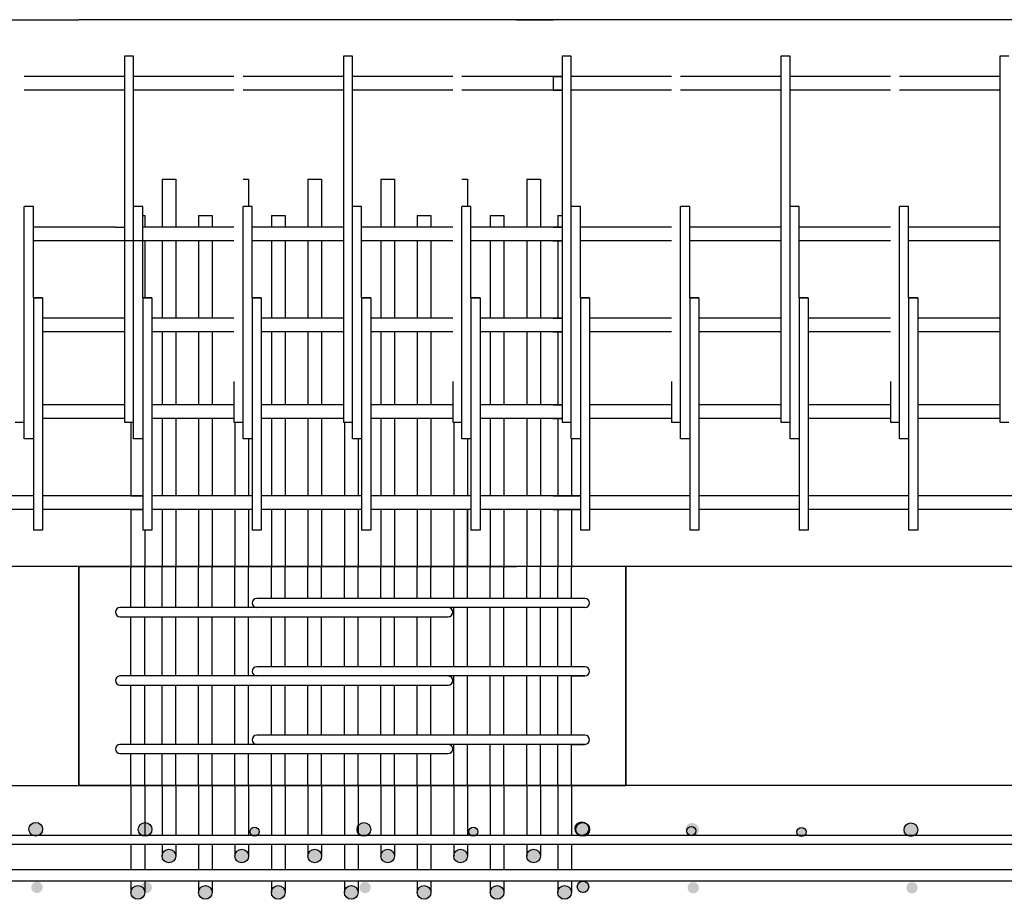
# Model space of a CAD drawing. Units: inches. Extents: x -2 to 5422, y -3389 to 993.
# Drawn here: x 1809 to 1863, y -2641 to -2592 of the extents above; entities that cross this region are included whole.
import ezdxf

# ---------------------------------------------------------------- set-up
doc = ezdxf.new("R2010")
doc.units = ezdxf.units.IN
doc.header["$MEASUREMENT"] = 0

msp = doc.modelspace()

# ---------------------------------------------------------------- hatches: boundary and pattern name
h = msp.add_hatch(color=256)
edge = h.paths.add_edge_path()
edge.add_arc((1803.83418, -2636.8139), 0.25, 0, 360)
edge = h.paths.add_edge_path()
edge.add_arc((1797.83418, -2636.6889), 0.375, 0, 360)
edge = h.paths.add_edge_path()
edge.add_arc((1809.83418, -2636.6889), 0.375, 0, 360)
edge = h.paths.add_edge_path()
edge.add_arc((1797.89668, -2639.8764), 0.3125, 0, 360)
edge = h.paths.add_edge_path()
edge.add_arc((1809.89668, -2639.8764), 0.3125, 0, 360)
h = msp.add_hatch(color=256)
edge = h.paths.add_edge_path()
edge.add_arc((1821.83172, -2636.82519), 0.25, 0, 360)
edge = h.paths.add_edge_path()
edge.add_arc((1815.83172, -2636.70019), 0.375, 0, 360)
edge = h.paths.add_edge_path()
edge.add_arc((1827.83172, -2636.70019), 0.375, 0, 360)
edge = h.paths.add_edge_path()
edge.add_arc((1815.89422, -2639.88769), 0.3125, 0, 360)
edge = h.paths.add_edge_path()
edge.add_arc((1827.89422, -2639.88769), 0.3125, 0, 360)
h = msp.add_hatch(color=256)
edge = h.paths.add_edge_path()
edge.add_arc((1833.83172, -2636.82519), 0.25, 0, 360)
edge = h.paths.add_edge_path()
edge.add_arc((1827.83172, -2636.70019), 0.375, 0, 360)
edge = h.paths.add_edge_path()
edge.add_arc((1839.83172, -2636.70019), 0.375, 0, 360)
edge = h.paths.add_edge_path()
edge.add_arc((1827.89422, -2639.88769), 0.3125, 0, 360)
edge = h.paths.add_edge_path()
edge.add_arc((1839.89422, -2639.88769), 0.3125, 0, 360)
h = msp.add_hatch(color=256)
edge = h.paths.add_edge_path()
edge.add_arc((1839.78418, -2636.65527), 0.375, 0, 360)
edge = h.paths.add_edge_path()
edge.add_arc((1839.84668, -2639.84277), 0.3125, 0, 360)
h = msp.add_hatch(color=256)
edge = h.paths.add_edge_path()
edge.add_arc((1851.82927, -2636.83648), 0.25, 0, 360)
edge = h.paths.add_edge_path()
edge.add_arc((1845.82927, -2636.71148), 0.375, 0, 360)
edge = h.paths.add_edge_path()
edge.add_arc((1857.82927, -2636.71148), 0.375, 0, 360)
edge = h.paths.add_edge_path()
edge.add_arc((1845.89177, -2639.89898), 0.3125, 0, 360)
edge = h.paths.add_edge_path()
edge.add_arc((1857.89177, -2639.89898), 0.3125, 0, 360)
h = msp.add_hatch(color=256)
edge = h.paths.add_edge_path()
edge.add_arc((1863.82927, -2636.83648), 0.25, 0, 360)
edge = h.paths.add_edge_path()
edge.add_arc((1857.82927, -2636.71148), 0.375, 0, 360)
edge = h.paths.add_edge_path()
edge.add_arc((1869.82927, -2636.71148), 0.375, 0, 360)
edge = h.paths.add_edge_path()
edge.add_arc((1857.89177, -2639.89898), 0.3125, 0, 360)
edge = h.paths.add_edge_path()
edge.add_arc((1869.89177, -2639.89898), 0.3125, 0, 360)
h = msp.add_hatch(color=256)
edge = h.paths.add_edge_path()
edge.add_arc((1838.83508, -2640.15527), 0.375, 0, 360)
edge = h.paths.add_edge_path()
edge.add_arc((1837.13294, -2638.15527), 0.375, 0, 360)
edge = h.paths.add_edge_path()
edge.add_arc((1835.13294, -2640.15527), 0.375, 0, 360)
edge = h.paths.add_edge_path()
edge.add_arc((1833.13294, -2638.15527), 0.375, 0, 360)
edge = h.paths.add_edge_path()
edge.add_arc((1831.13294, -2640.15527), 0.375, 0, 360)
edge = h.paths.add_edge_path()
edge.add_arc((1829.13294, -2638.15527), 0.375, 0, 360)
edge = h.paths.add_edge_path()
edge.add_arc((1827.13294, -2640.15527), 0.375, 0, 360)
edge = h.paths.add_edge_path()
edge.add_arc((1825.13294, -2638.15527), 0.375, 0, 360)
edge = h.paths.add_edge_path()
edge.add_arc((1823.13294, -2640.15527), 0.375, 0, 360)
edge = h.paths.add_edge_path()
edge.add_arc((1821.13294, -2638.15527), 0.375, 0, 360)
edge = h.paths.add_edge_path()
edge.add_arc((1819.13294, -2640.15527), 0.375, 0, 360)
edge = h.paths.add_edge_path()
edge.add_arc((1817.13294, -2638.15527), 0.375, 0, 360)
edge = h.paths.add_edge_path()
edge.add_arc((1815.4308, -2640.15527), 0.375, 0, 360)
h = msp.add_hatch(color=256)
edge = h.paths.add_edge_path()
edge.add_arc((1838.83508, -2640.15527), 0.375, 0, 360)

# ---------------------------------------------------------------- linework, layer by layer
for p, q in [((1634.20153, -2592.28027), (1812.20152, -2592.28027)), ((1836.20153, -2592.28027), (1812.20152, -2592.28027)), ((3036.20152, -2592.28027), (1836.20153, -2592.28027)), ((1836.20153, -2592.28027), (1838.20153, -2592.28027)), ((1815.20152, -2594.28027), (1814.70152, -2594.28027)), ((1814.70152, -2594.28027), (1814.70152, -2612.12158)), ((1815.20152, -2602.53027), (1815.20152, -2594.28027)), ((1827.20152, -2594.28027), (1826.70152, -2594.28027)), ((1826.70152, -2594.28027), (1826.70152, -2612.12158)), ((1827.20152, -2602.53027), (1827.20152, -2594.28027)), ((1838.70152, -2594.28027), (1838.70152, -2612.12158)), ((1839.20152, -2594.28027), (1838.70152, -2594.28027)), ((1839.20152, -2594.28027), (1838.70152, -2594.28027)), ((1838.70152, -2594.28027), (1838.70152, -2612.12158)), ((1839.20152, -2602.53027), (1839.20152, -2594.28027)), ((1839.20152, -2602.53027), (1839.20152, -2594.28027)), ((1850.70152, -2594.28027), (1850.70152, -2612.12158)), ((1851.20152, -2594.28027), (1850.70152, -2594.28027)), ((1851.20152, -2602.53027), (1851.20152, -2594.28027)), ((1863.20152, -2594.28027), (1862.70152, -2594.28027)), ((1862.70152, -2594.28027), (1862.70152, -2612.12158)), ((1814.20153, -2595.40527), (1809.20152, -2595.40527)), ((1814.70152, -2595.40527), (1814.20153, -2595.40527)), ((1820.70152, -2595.40527), (1815.20152, -2595.40527)), ((1826.70152, -2595.40527), (1821.20152, -2595.40527)), ((1832.70152, -2595.40527), (1827.20152, -2595.40527)), ((1838.70152, -2595.40527), (1833.20152, -2595.40527)), ((1838.20153, -2595.40527), (1838.20153, -2596.15527)), ((1838.20153, -2595.40527), (1838.70152, -2595.40527)), ((1844.70152, -2595.40527), (1839.20152, -2595.40527)), ((1850.70152, -2595.40527), (1845.20152, -2595.40527)), ((1856.70152, -2595.40527), (1851.20152, -2595.40527)), ((1862.70152, -2595.40527), (1857.20152, -2595.40527)), ((1814.20153, -2596.15527), (1809.20152, -2596.15527)), ((1814.70152, -2596.15527), (1814.20153, -2596.15527)), ((1820.70152, -2596.15527), (1815.20152, -2596.15527)), ((1826.70152, -2596.15527), (1821.20152, -2596.15527)), ((1832.70152, -2596.15527), (1827.20152, -2596.15527)), ((1838.70152, -2596.15527), (1833.20152, -2596.15527)), ((1838.20153, -2596.15527), (1838.70152, -2596.15527)), ((1844.70152, -2596.15527), (1839.20152, -2596.15527)), ((1850.70152, -2596.15527), (1845.20152, -2596.15527)), ((1856.70152, -2596.15527), (1851.20152, -2596.15527)), ((1862.70152, -2596.15527), (1857.20152, -2596.15527)), ((1816.75794, -2601.03027), (1817.50794, -2601.03027)), ((1816.75794, -2601.03027), (1816.75794, -2603.65527)), ((1817.50794, -2601.03027), (1817.50794, -2603.03027)), ((1817.50794, -2601.03027), (1817.50794, -2603.65527)), ((1821.20152, -2601.03027), (1821.50794, -2601.03027)), ((1821.50794, -2601.03027), (1821.50794, -2602.53027)), ((1821.50794, -2601.03027), (1821.50794, -2602.53027)), ((1824.75794, -2601.03027), (1824.75794, -2603.65527)), ((1824.75794, -2601.03027), (1825.50794, -2601.03027)), ((1825.50794, -2601.03027), (1825.50794, -2603.65527)), ((1825.50794, -2601.03027), (1825.50794, -2603.03027)), ((1828.75794, -2601.03027), (1829.50794, -2601.03027)), ((1828.75794, -2601.03027), (1828.75794, -2603.65527)), ((1829.50794, -2601.03027), (1829.50794, -2603.03027)), ((1829.50794, -2601.03027), (1829.50794, -2603.65527)), ((1833.20152, -2601.03027), (1833.50794, -2601.03027)), ((1833.50794, -2601.03027), (1833.50794, -2602.53027)), ((1833.50794, -2601.03027), (1833.50794, -2602.53027)), ((1836.75794, -2601.03027), (1836.75794, -2603.65527)), ((1836.75794, -2601.03027), (1837.50794, -2601.03027)), ((1837.50794, -2601.03027), (1837.50794, -2603.65527)), ((1837.50794, -2601.03027), (1837.50794, -2603.03027)), ((1809.45152, -2602.53027), (1809.20152, -2602.53027)), ((1809.20152, -2615.28027), (1809.20152, -2602.53027)), ((1809.70152, -2602.53027), (1809.45152, -2602.53027)), ((1809.70152, -2607.53027), (1809.70152, -2602.53027)), ((1815.20152, -2615.28027), (1815.20152, -2602.53027)), ((1815.45152, -2602.53027), (1815.20152, -2602.53027)), ((1815.70152, -2602.53027), (1815.45152, -2602.53027)), ((1815.70152, -2607.53027), (1815.70152, -2602.53027)), ((1821.45152, -2602.53027), (1821.20152, -2602.53027)), ((1821.20152, -2615.28027), (1821.20152, -2602.53027)), ((1821.70152, -2602.53027), (1821.45152, -2602.53027)), ((1821.70152, -2607.53027), (1821.70152, -2602.53027)), ((1827.45152, -2602.53027), (1827.20152, -2602.53027)), ((1827.20152, -2615.28027), (1827.20152, -2602.53027)), ((1827.70152, -2602.53027), (1827.45152, -2602.53027)), ((1827.70152, -2607.53027), (1827.70152, -2602.53027)), ((1833.20152, -2615.28027), (1833.20152, -2602.53027)), ((1833.45152, -2602.53027), (1833.20152, -2602.53027)), ((1833.70152, -2602.53027), (1833.45152, -2602.53027)), ((1833.70152, -2607.53027), (1833.70152, -2602.53027)), ((1839.20152, -2615.28027), (1839.20152, -2602.53027)), ((1839.45152, -2602.53027), (1839.20152, -2602.53027)), ((1839.45152, -2602.53027), (1839.20152, -2602.53027)), ((1839.20152, -2615.28027), (1839.20152, -2602.53027)), ((1839.70152, -2602.53027), (1839.45152, -2602.53027)), ((1839.70152, -2602.53027), (1839.45152, -2602.53027)), ((1839.70152, -2607.53027), (1839.70152, -2602.53027)), ((1839.70152, -2607.53027), (1839.70152, -2602.53027)), ((1845.45152, -2602.53027), (1845.20152, -2602.53027)), ((1845.20152, -2615.28027), (1845.20152, -2602.53027)), ((1845.70152, -2602.53027), (1845.45152, -2602.53027)), ((1845.70152, -2607.53027), (1845.70152, -2602.53027)), ((1851.20152, -2615.28027), (1851.20152, -2602.53027)), ((1851.45152, -2602.53027), (1851.20152, -2602.53027)), ((1851.70152, -2602.53027), (1851.45152, -2602.53027)), ((1851.70152, -2607.53027), (1851.70152, -2602.53027)), ((1857.20152, -2615.28027), (1857.20152, -2602.53027)), ((1857.45152, -2602.53027), (1857.20152, -2602.53027)), ((1857.70152, -2602.53027), (1857.45152, -2602.53027)), ((1857.70152, -2607.53027), (1857.70152, -2602.53027)), ((1815.70152, -2603.03027), (1815.8058, -2603.03027)), ((1815.8058, -2603.03027), (1815.8058, -2603.65527)), ((1818.75794, -2603.03027), (1819.50794, -2603.03027)), ((1818.75794, -2603.03027), (1818.75794, -2603.65527)), ((1819.50794, -2603.03027), (1819.50794, -2603.65527)), ((1822.75794, -2603.03027), (1823.50794, -2603.03027)), ((1822.75794, -2603.03027), (1822.75794, -2603.65527)), ((1822.75794, -2603.03027), (1822.75794, -2603.65527)), ((1823.50794, -2603.03027), (1823.50794, -2603.65527)), ((1830.75794, -2603.03027), (1830.75794, -2603.65527)), ((1830.75794, -2603.03027), (1831.50794, -2603.03027)), ((1831.50794, -2603.03027), (1831.50794, -2603.65527)), ((1834.75794, -2603.03027), (1834.75794, -2603.65527)), ((1834.75794, -2603.03027), (1835.50794, -2603.03027)), ((1835.50794, -2603.03027), (1835.50794, -2603.65527)), ((1838.46008, -2603.03027), (1838.70152, -2603.03027)), ((1838.46008, -2603.03027), (1838.46008, -2603.65527)), ((1838.46008, -2603.03027), (1838.70152, -2603.03027)), ((1838.46008, -2603.03027), (1838.46008, -2603.65527)), ((1814.20153, -2603.65527), (1809.70152, -2603.65527)), ((1814.20153, -2603.65527), (1814.70152, -2603.65527)), ((1820.70152, -2603.65527), (1815.70152, -2603.65527)), ((1826.70152, -2603.65527), (1821.70152, -2603.65527)), ((1832.70152, -2603.65527), (1827.70152, -2603.65527)), ((1838.70152, -2603.65527), (1833.70152, -2603.65527)), ((1838.20153, -2603.65527), (1838.70152, -2603.65527)), ((1844.70152, -2603.65527), (1839.70152, -2603.65527)), ((1850.70152, -2603.65527), (1845.70152, -2603.65527)), ((1856.70152, -2603.65527), (1851.70152, -2603.65527)), ((1862.70152, -2603.65527), (1857.70152, -2603.65527)), ((1814.20153, -2604.40527), (1809.70152, -2604.40527)), ((1815.8058, -2604.40527), (1814.20153, -2604.40527)), ((1820.70152, -2604.40527), (1815.70152, -2604.40527)), ((1815.8058, -2604.40527), (1815.8058, -2607.53027)), ((1816.75794, -2604.40527), (1816.75794, -2608.65527)), ((1817.50794, -2604.40527), (1817.50794, -2608.65527)), ((1818.75794, -2604.40527), (1818.75794, -2608.65527)), ((1819.50794, -2604.40527), (1819.50794, -2608.65527)), ((1826.70152, -2604.40527), (1821.70152, -2604.40527)), ((1822.75794, -2604.40527), (1822.75794, -2608.65527)), ((1822.75794, -2604.40527), (1822.75794, -2608.65527)), ((1823.50794, -2604.40527), (1823.50794, -2608.65527)), ((1824.75794, -2604.40527), (1824.75794, -2608.65527)), ((1825.50794, -2604.40527), (1825.50794, -2608.65527)), ((1832.70152, -2604.40527), (1827.70152, -2604.40527)), ((1828.75794, -2604.40527), (1828.75794, -2608.65527)), ((1829.50794, -2604.40527), (1829.50794, -2608.65527)), ((1830.75794, -2604.40527), (1830.75794, -2608.65527)), ((1831.50794, -2604.40527), (1831.50794, -2608.65527)), ((1838.70152, -2604.40527), (1833.70152, -2604.40527)), ((1834.75794, -2604.40527), (1834.75794, -2608.65527)), ((1835.50794, -2604.40527), (1835.50794, -2608.65527)), ((1836.75794, -2604.40527), (1836.75794, -2608.65527)), ((1837.50794, -2604.40527), (1837.50794, -2608.65527)), ((1838.20153, -2604.40527), (1838.70152, -2604.40527)), ((1838.46008, -2604.40527), (1838.46008, -2608.65527)), ((1838.46008, -2604.40527), (1838.46008, -2608.65527)), ((1844.70152, -2604.40527), (1839.70152, -2604.40527)), ((1850.70152, -2604.40527), (1845.70152, -2604.40527)), ((1856.70152, -2604.40527), (1851.70152, -2604.40527)), ((1862.70152, -2604.40527), (1857.70152, -2604.40527)), ((1809.70152, -2607.53027), (1810.20152, -2607.53027)), ((1810.20152, -2607.53027), (1809.70152, -2607.53027)), ((1809.70152, -2607.53027), (1809.70152, -2620.28027)), ((1810.20152, -2607.53027), (1810.20152, -2618.40527)), ((1815.70152, -2607.53027), (1815.70152, -2620.28027)), ((1816.20152, -2607.53027), (1815.70152, -2607.53027)), ((1815.70152, -2607.53027), (1816.20152, -2607.53027)), ((1816.20152, -2607.53027), (1816.20152, -2618.40527)), ((1821.70152, -2607.53027), (1822.20152, -2607.53027)), ((1822.20152, -2607.53027), (1821.70152, -2607.53027)), ((1821.70152, -2607.53027), (1821.70152, -2620.28027)), ((1822.20152, -2607.53027), (1822.20152, -2618.40527)), ((1827.70152, -2607.53027), (1828.20152, -2607.53027)), ((1828.20152, -2607.53027), (1827.70152, -2607.53027)), ((1827.70152, -2607.53027), (1827.70152, -2620.28027)), ((1828.20152, -2607.53027), (1828.20152, -2618.40527)), ((1833.70152, -2607.53027), (1833.70152, -2620.28027)), ((1834.20152, -2607.53027), (1833.70152, -2607.53027)), ((1833.70152, -2607.53027), (1834.20152, -2607.53027)), ((1834.20152, -2607.53027), (1834.20152, -2618.40527)), ((1839.70152, -2607.53027), (1839.70152, -2620.28027)), ((1840.20152, -2607.53027), (1839.70152, -2607.53027)), ((1839.70152, -2607.53027), (1840.20152, -2607.53027)), ((1839.70152, -2607.53027), (1840.20152, -2607.53027)), ((1840.20152, -2607.53027), (1839.70152, -2607.53027)), ((1839.70152, -2607.53027), (1839.70152, -2620.28027)), ((1840.20152, -2607.53027), (1840.20152, -2618.40527)), ((1840.20152, -2607.53027), (1840.20152, -2618.40527)), ((1845.70152, -2607.53027), (1846.20152, -2607.53027)), ((1846.20152, -2607.53027), (1845.70152, -2607.53027)), ((1845.70152, -2607.53027), (1845.70152, -2620.28027)), ((1846.20152, -2607.53027), (1846.20152, -2618.40527)), ((1851.70152, -2607.53027), (1851.70152, -2620.28027)), ((1852.20152, -2607.53027), (1851.70152, -2607.53027)), ((1851.70152, -2607.53027), (1852.20152, -2607.53027)), ((1852.20152, -2607.53027), (1852.20152, -2618.40527)), ((1857.70152, -2607.53027), (1857.70152, -2620.28027)), ((1858.20152, -2607.53027), (1857.70152, -2607.53027)), ((1857.70152, -2607.53027), (1858.20152, -2607.53027)), ((1858.20152, -2607.53027), (1858.20152, -2618.40527)), ((1810.20152, -2608.65527), (1810.20152, -2609.40527)), ((1814.20153, -2608.65527), (1810.20152, -2608.65527)), ((1814.70152, -2608.65527), (1814.20153, -2608.65527)), ((1820.70152, -2608.65527), (1816.20152, -2608.65527)), ((1816.20152, -2608.65527), (1816.20152, -2609.40527)), ((1826.70152, -2608.65527), (1822.20152, -2608.65527)), ((1822.20152, -2608.65527), (1822.20152, -2609.40527)), ((1828.20152, -2608.65527), (1828.20152, -2609.40527)), ((1832.70152, -2608.65527), (1828.20152, -2608.65527)), ((1834.20152, -2608.65527), (1834.20152, -2609.40527)), ((1838.70152, -2608.65527), (1834.20152, -2608.65527)), ((1838.20153, -2608.65527), (1838.70152, -2608.65527)), ((1840.20152, -2608.65527), (1840.20152, -2609.40527)), ((1844.70152, -2608.65527), (1840.20152, -2608.65527)), ((1840.20152, -2608.65527), (1840.20152, -2609.40527)), ((1846.20152, -2608.65527), (1846.20152, -2609.40527)), ((1850.70152, -2608.65527), (1846.20152, -2608.65527)), ((1856.70152, -2608.65527), (1852.20152, -2608.65527)), ((1852.20152, -2608.65527), (1852.20152, -2609.40527)), ((1862.70152, -2608.65527), (1858.20152, -2608.65527)), ((1858.20152, -2608.65527), (1858.20152, -2609.40527)), ((1814.20153, -2609.40527), (1810.20152, -2609.40527)), ((1814.70152, -2609.40527), (1814.20153, -2609.40527)), ((1820.70152, -2609.40527), (1816.20152, -2609.40527)), ((1816.75794, -2609.40527), (1816.75794, -2613.40527)), ((1817.50794, -2609.40527), (1817.50794, -2613.40527)), ((1818.75794, -2609.40527), (1818.75794, -2613.40527)), ((1819.50794, -2609.40527), (1819.50794, -2613.40527)), ((1826.70152, -2609.40527), (1822.20152, -2609.40527)), ((1822.75794, -2609.40527), (1822.75794, -2613.40527)), ((1822.75794, -2609.40527), (1822.75794, -2613.40527)), ((1823.50794, -2609.40527), (1823.50794, -2613.40527)), ((1824.75794, -2609.40527), (1824.75794, -2613.40527)), ((1825.50794, -2609.40527), (1825.50794, -2613.40527)), ((1832.70152, -2609.40527), (1828.20152, -2609.40527)), ((1828.75794, -2609.40527), (1828.75794, -2613.40527)), ((1829.50794, -2609.40527), (1829.50794, -2613.40527)), ((1830.75794, -2609.40527), (1830.75794, -2613.40527)), ((1831.50794, -2609.40527), (1831.50794, -2613.40527)), ((1838.70152, -2609.40527), (1834.20152, -2609.40527)), ((1834.75794, -2609.40527), (1834.75794, -2613.40527)), ((1835.50794, -2609.40527), (1835.50794, -2613.40527)), ((1836.75794, -2609.40527), (1836.75794, -2613.40527)), ((1837.50794, -2609.40527), (1837.50794, -2613.40527)), ((1838.20153, -2609.40527), (1838.70152, -2609.40527)), ((1838.46008, -2609.40527), (1838.46008, -2613.40527)), ((1838.46008, -2609.40527), (1838.46008, -2613.40527)), ((1844.70152, -2609.40527), (1840.20152, -2609.40527)), ((1850.70152, -2609.40527), (1846.20152, -2609.40527)), ((1856.70152, -2609.40527), (1852.20152, -2609.40527)), ((1862.70152, -2609.40527), (1858.20152, -2609.40527)), ((1814.70152, -2612.12158), (1814.70152, -2614.34985)), ((1820.70152, -2612.12158), (1820.70152, -2614.34985)), ((1826.70152, -2612.12158), (1826.70152, -2614.34985)), ((1832.70152, -2612.12158), (1832.70152, -2614.34985)), ((1838.70152, -2612.12158), (1838.70152, -2614.34985)), ((1838.70152, -2612.12158), (1838.70152, -2614.34985)), ((1844.70152, -2612.12158), (1844.70152, -2614.34985)), ((1850.70152, -2612.12158), (1850.70152, -2614.34985)), ((1856.70152, -2612.12158), (1856.70152, -2614.34985)), ((1862.70152, -2612.12158), (1862.70152, -2614.34985)), ((1810.20152, -2613.40527), (1810.20152, -2614.15527)), ((1814.20153, -2613.40527), (1810.20152, -2613.40527)), ((1814.70152, -2613.40527), (1814.20153, -2613.40527)), ((1816.20152, -2613.40527), (1816.20152, -2614.15527)), ((1820.70152, -2613.40527), (1816.20152, -2613.40527)), ((1826.70152, -2613.40527), (1822.20152, -2613.40527)), ((1822.20152, -2613.40527), (1822.20152, -2614.15527)), ((1832.70152, -2613.40527), (1828.20152, -2613.40527)), ((1828.20152, -2613.40527), (1828.20152, -2614.15527)), ((1834.20152, -2613.40527), (1834.20152, -2614.15527)), ((1838.70152, -2613.40527), (1834.20152, -2613.40527)), ((1838.20153, -2613.40527), (1838.70152, -2613.40527)), ((1840.20152, -2613.40527), (1840.20152, -2614.15527)), ((1844.70152, -2613.40527), (1840.20152, -2613.40527)), ((1840.20152, -2613.40527), (1840.20152, -2614.15527)), ((1850.70152, -2613.40527), (1846.20152, -2613.40527)), ((1846.20152, -2613.40527), (1846.20152, -2614.15527)), ((1856.70152, -2613.40527), (1852.20152, -2613.40527)), ((1852.20152, -2613.40527), (1852.20152, -2614.15527)), ((1858.20152, -2613.40527), (1858.20152, -2614.15527)), ((1862.70152, -2613.40527), (1858.20152, -2613.40527)), ((1808.70152, -2614.34986), (1809.20152, -2614.34986)), ((1814.20153, -2614.15527), (1810.20152, -2614.15527)), ((1814.70152, -2614.15527), (1814.20153, -2614.15527)), ((1814.70152, -2614.34985), (1815.20152, -2614.34985)), ((1815.0558, -2614.34985), (1815.0558, -2618.40527)), ((1820.70152, -2614.15527), (1816.20152, -2614.15527)), ((1816.75794, -2614.15527), (1816.75794, -2618.40527)), ((1817.50794, -2614.15527), (1817.50794, -2618.40527)), ((1818.75794, -2614.15527), (1818.75794, -2618.40527)), ((1819.50794, -2614.15527), (1819.50794, -2618.40527)), ((1820.70152, -2614.34985), (1821.20152, -2614.34985)), ((1820.75794, -2614.34985), (1820.75794, -2618.40527)), ((1826.70152, -2614.15527), (1822.20152, -2614.15527)), ((1822.75794, -2614.15527), (1822.75794, -2618.40527)), ((1822.75794, -2614.15527), (1822.75794, -2618.40527)), ((1823.50794, -2614.15527), (1823.50794, -2618.40527)), ((1824.75794, -2614.15527), (1824.75794, -2618.40527)), ((1825.50794, -2614.15527), (1825.50794, -2618.40527)), ((1826.70152, -2614.34985), (1827.20152, -2614.34985)), ((1826.75794, -2614.34985), (1826.75794, -2618.40527)), ((1832.70152, -2614.15527), (1828.20152, -2614.15527)), ((1828.75794, -2614.15527), (1828.75794, -2618.40527)), ((1829.50794, -2614.15527), (1829.50794, -2618.40527)), ((1830.75794, -2614.15527), (1830.75794, -2618.40527)), ((1831.50794, -2614.15527), (1831.50794, -2618.40527)), ((1832.70152, -2614.34985), (1833.20152, -2614.34985)), ((1832.75794, -2614.34985), (1832.75794, -2618.40527)), ((1838.70152, -2614.15527), (1834.20152, -2614.15527)), ((1834.75794, -2614.15527), (1834.75794, -2618.40527)), ((1835.50794, -2614.15527), (1835.50794, -2618.40527)), ((1836.75794, -2614.15527), (1836.75794, -2618.40527)), ((1837.50794, -2614.15527), (1837.50794, -2618.40527)), ((1838.20153, -2614.15527), (1838.70152, -2614.15527)), ((1838.46008, -2614.15527), (1838.46008, -2618.40527)), ((1838.46008, -2614.15527), (1838.46008, -2618.40527)), ((1838.70152, -2614.34985), (1839.20152, -2614.34985)), ((1838.70152, -2614.34985), (1839.20152, -2614.34985)), ((1844.70152, -2614.15527), (1840.20152, -2614.15527)), ((1844.70152, -2614.34985), (1845.20152, -2614.34985)), ((1850.70152, -2614.15527), (1846.20152, -2614.15527)), ((1850.70152, -2614.34985), (1851.20152, -2614.34985)), ((1856.70152, -2614.15527), (1852.20152, -2614.15527)), ((1856.70152, -2614.34985), (1857.20152, -2614.34985)), ((1862.70152, -2614.15527), (1858.20152, -2614.15527)), ((1862.70152, -2614.34985), (1863.20152, -2614.34985)), ((1809.70152, -2615.28027), (1809.20152, -2615.28027)), ((1815.70152, -2615.28027), (1815.20152, -2615.28027)), ((1821.70152, -2615.28027), (1821.20152, -2615.28027)), ((1821.50794, -2615.28027), (1821.50794, -2618.40527)), ((1827.70152, -2615.28027), (1827.20152, -2615.28027)), ((1827.50794, -2615.28027), (1827.50794, -2618.40527)), ((1833.70152, -2615.28027), (1833.20152, -2615.28027)), ((1833.50794, -2615.28027), (1833.50794, -2618.40527)), ((1839.70152, -2615.28027), (1839.20152, -2615.28027)), ((1839.70152, -2615.28027), (1839.20152, -2615.28027)), ((1839.21008, -2615.28027), (1839.21008, -2618.40527)), ((1839.21008, -2615.28027), (1839.21008, -2618.40527)), ((1845.70152, -2615.28027), (1845.20152, -2615.28027)), ((1851.70152, -2615.28027), (1851.20152, -2615.28027)), ((1857.70152, -2615.28027), (1857.20152, -2615.28027)), ((1809.70152, -2618.40527), (1804.20152, -2618.40527)), ((1810.20152, -2618.40527), (1810.20152, -2619.15527)), ((1814.20153, -2618.40527), (1810.20152, -2618.40527)), ((1814.70152, -2618.40527), (1814.20153, -2618.40527)), ((1815.70152, -2618.40527), (1814.70152, -2618.40527)), ((1815.0558, -2618.40527), (1815.70152, -2618.40527)), ((1816.20152, -2618.40527), (1816.20152, -2619.15527)), ((1821.70152, -2618.40527), (1816.20152, -2618.40527)), ((1827.70152, -2618.40527), (1822.20152, -2618.40527)), ((1822.20152, -2618.40527), (1822.20152, -2619.15527)), ((1833.70152, -2618.40527), (1828.20152, -2618.40527)), ((1828.20152, -2618.40527), (1828.20152, -2619.15527)), ((1834.20152, -2618.40527), (1834.20152, -2619.15527)), ((1839.70152, -2618.40527), (1834.20152, -2618.40527)), ((1838.20153, -2618.40527), (1839.70152, -2618.40527)), ((1840.20152, -2618.40527), (1840.20152, -2619.15527)), ((1845.70152, -2618.40527), (1840.20152, -2618.40527)), ((1840.20152, -2618.40527), (1840.20152, -2619.15527)), ((1851.70152, -2618.40527), (1846.20152, -2618.40527)), ((1846.20152, -2618.40527), (1846.20152, -2619.15527)), ((1857.70152, -2618.40527), (1852.20152, -2618.40527)), ((1852.20152, -2618.40527), (1852.20152, -2619.15527)), ((1858.20152, -2618.40527), (1858.20152, -2619.15527)), ((1863.70152, -2618.40527), (1858.20152, -2618.40527)), ((1809.70152, -2619.15527), (1804.20152, -2619.15527)), ((1810.20152, -2619.15527), (1810.20152, -2620.28027)), ((1814.20153, -2619.15527), (1810.20152, -2619.15527)), ((1814.70152, -2619.15527), (1814.20153, -2619.15527)), ((1815.70152, -2619.15527), (1814.70152, -2619.15527)), ((1815.0558, -2619.15527), (1815.0558, -2622.3431)), ((1815.0558, -2619.15527), (1815.70152, -2619.15527)), ((1821.70152, -2619.15527), (1816.20152, -2619.15527)), ((1816.20152, -2619.15527), (1816.20152, -2620.28027)), ((1816.75794, -2619.15527), (1816.75794, -2622.28027)), ((1817.50794, -2619.15527), (1817.50794, -2622.28027)), ((1818.75794, -2619.15527), (1818.75794, -2622.3431)), ((1819.50794, -2619.15527), (1819.50794, -2622.3431)), ((1820.75794, -2619.15527), (1820.75794, -2622.28027)), ((1821.50794, -2619.15527), (1821.50794, -2622.28027)), ((1827.70152, -2619.15527), (1822.20152, -2619.15527)), ((1822.20152, -2619.15527), (1822.20152, -2620.28027)), ((1822.75794, -2619.15527), (1822.75794, -2622.3431)), ((1822.75794, -2619.15527), (1822.75794, -2622.3431)), ((1823.50794, -2619.15527), (1823.50794, -2622.3431)), ((1824.75794, -2619.15527), (1824.75794, -2622.28027)), ((1825.50794, -2619.15527), (1825.50794, -2622.28027)), ((1826.75794, -2619.15527), (1826.75794, -2622.3431)), ((1827.50794, -2619.15527), (1827.50794, -2622.3431)), ((1828.20152, -2619.15527), (1828.20152, -2620.28027)), ((1833.70152, -2619.15527), (1828.20152, -2619.15527)), ((1828.75794, -2619.15527), (1828.75794, -2622.28027)), ((1829.50794, -2619.15527), (1829.50794, -2622.28027)), ((1830.75794, -2619.15527), (1830.75794, -2622.3431)), ((1831.50794, -2619.15527), (1831.50794, -2622.3431)), ((1832.75794, -2619.15527), (1832.75794, -2622.28027)), ((1833.50794, -2624.03027), (1833.50794, -2619.15527)), ((1833.50794, -2619.15527), (1833.50794, -2622.28027)), ((1839.70152, -2619.15527), (1834.20152, -2619.15527)), ((1834.20152, -2619.15527), (1834.20152, -2620.28027)), ((1834.75794, -2619.15527), (1834.75794, -2622.3431)), ((1835.50794, -2619.15527), (1835.50794, -2622.3431)), ((1836.75794, -2619.15527), (1836.75794, -2622.28027)), ((1837.50794, -2619.15527), (1837.50794, -2622.28027)), ((1838.20153, -2619.15527), (1839.70152, -2619.15527)), ((1838.46008, -2619.15527), (1838.46008, -2622.3431)), ((1838.46008, -2619.15527), (1838.46008, -2622.3431)), ((1839.21008, -2619.15527), (1839.21008, -2622.3431)), ((1839.21008, -2619.15527), (1839.21008, -2622.3431)), ((1845.70152, -2619.15527), (1840.20152, -2619.15527)), ((1840.20152, -2619.15527), (1840.20152, -2620.28027)), ((1840.20152, -2619.15527), (1840.20152, -2620.28027)), ((1846.20152, -2619.15527), (1846.20152, -2620.28027)), ((1851.70152, -2619.15527), (1846.20152, -2619.15527)), ((1857.70152, -2619.15527), (1852.20152, -2619.15527)), ((1852.20152, -2619.15527), (1852.20152, -2620.28027)), ((1863.70152, -2619.15527), (1858.20152, -2619.15527)), ((1858.20152, -2619.15527), (1858.20152, -2620.28027)), ((1810.20152, -2620.28027), (1809.70152, -2620.28027)), ((1816.20152, -2620.28027), (1815.70152, -2620.28027)), ((1815.8058, -2620.28027), (1815.8058, -2622.3431)), ((1822.20152, -2620.28027), (1821.70152, -2620.28027)), ((1828.20152, -2620.28027), (1827.70152, -2620.28027)), ((1834.20152, -2620.28027), (1833.70152, -2620.28027)), ((1840.20152, -2620.28027), (1839.70152, -2620.28027)), ((1840.20152, -2620.28027), (1839.70152, -2620.28027)), ((1846.20152, -2620.28027), (1845.70152, -2620.28027)), ((1852.20152, -2620.28027), (1851.70152, -2620.28027)), ((1858.20152, -2620.28027), (1857.70152, -2620.28027)), ((1812.20152, -2622.28027), (1740.20152, -2622.28027)), ((1812.20152, -2622.28027), (1812.20152, -2634.28027)), ((1812.20152, -2634.28027), (1812.20152, -2622.28027)), ((1812.20152, -2622.28027), (1836.20153, -2622.28027)), ((1836.20153, -2622.28027), (1812.20152, -2622.28027)), ((1812.20152, -2622.28027), (1812.20152, -2634.28027)), ((1812.20152, -2634.28027), (1812.20152, -2622.28027)), ((1815.0558, -2624.53027), (1815.0558, -2622.3431)), ((1815.8058, -2624.53027), (1815.8058, -2622.3431)), ((1816.75794, -2624.53027), (1816.75794, -2622.28027)), ((1817.50794, -2624.53027), (1817.50794, -2622.28027)), ((1818.75794, -2624.53027), (1818.75794, -2622.3431)), ((1819.50794, -2624.53027), (1819.50794, -2622.3431)), ((1820.75794, -2624.53027), (1820.75794, -2622.28027)), ((1821.50794, -2624.53027), (1821.50794, -2622.28027)), ((1822.75794, -2624.03027), (1822.75794, -2622.3431)), ((1823.50794, -2624.03027), (1823.50794, -2622.3431)), ((1824.75794, -2624.03027), (1824.75794, -2622.28027)), ((1825.50794, -2624.03027), (1825.50794, -2622.28027)), ((1826.75794, -2624.03027), (1826.75794, -2622.3431)), ((1827.50794, -2624.03027), (1827.50794, -2622.3431)), ((1828.75794, -2624.03027), (1828.75794, -2622.28027)), ((1829.50794, -2624.03027), (1829.50794, -2622.28027)), ((1830.75794, -2624.03027), (1830.75794, -2622.28027)), ((1831.50794, -2624.03027), (1831.50794, -2622.3431)), ((1832.75794, -2624.03027), (1832.75794, -2622.28027)), ((1834.75794, -2624.03027), (1834.75794, -2622.3431)), ((1835.50794, -2624.03027), (1835.50794, -2622.3431)), ((3036.20152, -2622.28027), (1836.20153, -2622.28027)), ((1836.75794, -2624.03027), (1836.75794, -2622.28027)), ((1837.50794, -2624.03027), (1837.50794, -2622.28027)), ((1838.46008, -2624.03027), (1838.46008, -2622.3431)), ((1839.21008, -2624.03027), (1839.21008, -2622.3431)), ((1914.20152, -2622.28027), (1842.20152, -2622.28027)), ((1842.20152, -2622.28027), (1842.20152, -2634.28027)), ((1842.20152, -2634.28027), (1842.20152, -2622.28027)), ((1842.20152, -2634.28027), (1842.20152, -2622.28027)), ((1842.20152, -2622.28027), (1842.20152, -2634.28027)), ((1842.20152, -2634.28027), (1842.20152, -2622.28027)), ((1842.20152, -2622.28027), (1842.20152, -2634.28027)), ((1839.95153, -2624.03027), (1821.95153, -2624.03027)), ((1821.70153, -2624.53027), (1814.45153, -2624.53027)), ((1839.95153, -2624.53027), (1821.70153, -2624.53027)), ((1832.75794, -2627.78027), (1832.75794, -2624.53027)), ((1833.50794, -2627.78027), (1833.50794, -2624.53027)), ((1834.75794, -2627.78027), (1834.75794, -2624.53027)), ((1835.50794, -2627.78027), (1835.50794, -2624.53027)), ((1836.75794, -2627.78027), (1836.75794, -2624.53027)), ((1837.50794, -2627.78027), (1837.50794, -2624.53027)), ((1838.46008, -2627.78027), (1838.46008, -2624.53027)), ((1839.21008, -2627.78027), (1839.21008, -2624.53027)), ((1814.45153, -2625.03027), (1832.45153, -2625.03027)), ((1815.0558, -2628.28027), (1815.0558, -2625.03027)), ((1815.8058, -2628.28027), (1815.8058, -2625.03027)), ((1816.75794, -2628.28027), (1816.75794, -2625.03027)), ((1817.50794, -2628.28027), (1817.50794, -2625.03027)), ((1818.75794, -2628.28027), (1818.75794, -2625.03027)), ((1819.50794, -2628.28027), (1819.50794, -2625.03027)), ((1820.75794, -2628.28027), (1820.75794, -2625.03027)), ((1821.50794, -2628.28027), (1821.50794, -2625.03027)), ((1822.75794, -2627.78027), (1822.75794, -2625.03027)), ((1823.50794, -2627.78027), (1823.50794, -2625.03027)), ((1824.75794, -2627.78027), (1824.75794, -2625.03027)), ((1825.50794, -2627.78027), (1825.50794, -2625.03027)), ((1826.75794, -2627.78027), (1826.75794, -2625.03027)), ((1827.50794, -2627.78027), (1827.50794, -2625.03027)), ((1828.75794, -2627.78027), (1828.75794, -2625.03027)), ((1829.50794, -2627.78027), (1829.50794, -2625.03027)), ((1830.75794, -2627.78027), (1830.75794, -2625.03027)), ((1831.50794, -2627.78027), (1831.50794, -2625.03027)), ((1839.95153, -2627.78027), (1821.95153, -2627.78027)), ((1821.70153, -2628.28027), (1814.45153, -2628.28027)), ((1839.95153, -2628.28027), (1821.70153, -2628.28027)), ((1832.75794, -2631.53027), (1832.75794, -2628.28027)), ((1833.50794, -2631.53027), (1833.50794, -2628.28027)), ((1834.75794, -2631.53027), (1834.75794, -2628.28027)), ((1835.50794, -2631.53027), (1835.50794, -2628.28027)), ((1836.75794, -2631.53027), (1836.75794, -2628.28027)), ((1837.50794, -2631.53027), (1837.50794, -2628.28027)), ((1838.46008, -2631.53027), (1838.46008, -2628.28027)), ((1839.21008, -2628.53027), (1839.21008, -2628.28027)), ((1839.21008, -2628.28027), (1839.95153, -2628.28027)), ((1839.21008, -2631.53027), (1839.21008, -2628.28027)), ((1814.45153, -2628.78027), (1832.45153, -2628.78027)), ((1815.0558, -2632.03027), (1815.0558, -2628.78027)), ((1815.8058, -2632.03027), (1815.8058, -2628.78027)), ((1816.75794, -2632.03027), (1816.75794, -2628.78027)), ((1817.50794, -2632.03027), (1817.50794, -2628.78027)), ((1818.75794, -2632.03027), (1818.75794, -2628.78027)), ((1819.50794, -2632.03027), (1819.50794, -2628.78027)), ((1820.75794, -2632.03027), (1820.75794, -2628.78027)), ((1821.50794, -2632.03027), (1821.50794, -2628.78027)), ((1822.75794, -2631.53027), (1822.75794, -2628.78027)), ((1823.50794, -2631.53027), (1823.50794, -2628.78027)), ((1824.75794, -2631.53027), (1824.75794, -2628.78027)), ((1825.50794, -2631.53027), (1825.50794, -2628.78027)), ((1826.75794, -2631.53027), (1826.75794, -2628.78027)), ((1827.50794, -2631.53027), (1827.50794, -2628.78027)), ((1828.75794, -2631.53027), (1828.75794, -2628.78027)), ((1829.50794, -2631.53027), (1829.50794, -2628.78027)), ((1830.75794, -2631.53027), (1830.75794, -2628.78027)), ((1831.50794, -2631.53027), (1831.50794, -2628.78027)), ((1839.95153, -2631.53027), (1821.95153, -2631.53027)), ((1821.70153, -2632.03027), (1814.45153, -2632.03027)), ((1839.95153, -2632.03027), (1821.70153, -2632.03027)), ((1832.75794, -2634.28027), (1832.75794, -2632.03027)), ((1833.50794, -2634.28027), (1833.50794, -2632.03027)), ((1834.75794, -2634.28027), (1834.75794, -2632.03027)), ((1835.50794, -2634.28027), (1835.50794, -2632.03027)), ((1836.75794, -2634.28027), (1836.75794, -2632.03027)), ((1837.50794, -2634.28027), (1837.50794, -2632.03027)), ((1838.46008, -2634.28027), (1838.46008, -2632.03027)), ((1839.21008, -2632.03027), (1839.95153, -2632.03027)), ((1839.21008, -2634.28027), (1839.21008, -2632.03027)), ((1814.45153, -2632.53027), (1832.45153, -2632.53027)), ((1815.0558, -2634.28027), (1815.0558, -2632.53027)), ((1815.8058, -2634.28027), (1815.8058, -2632.53027)), ((1816.75794, -2634.28027), (1816.75794, -2632.53027)), ((1817.50794, -2634.28027), (1817.50794, -2632.53027)), ((1818.75794, -2634.28027), (1818.75794, -2632.53027)), ((1819.50794, -2634.28027), (1819.50794, -2632.53027)), ((1820.75794, -2634.28027), (1820.75794, -2632.53027)), ((1821.50794, -2634.28027), (1821.50794, -2632.53027)), ((1822.75794, -2634.28027), (1822.75794, -2632.53027)), ((1823.50794, -2634.28027), (1823.50794, -2632.53027)), ((1824.75794, -2634.28027), (1824.75794, -2632.53027)), ((1825.50794, -2634.28027), (1825.50794, -2632.53027)), ((1826.75794, -2634.28027), (1826.75794, -2632.53027)), ((1827.50794, -2634.28027), (1827.50794, -2632.53027)), ((1828.75794, -2634.28027), (1828.75794, -2632.53027)), ((1829.50794, -2634.28027), (1829.50794, -2632.53027)), ((1830.75794, -2634.28027), (1830.75794, -2632.53027)), ((1831.50794, -2634.28027), (1831.50794, -2632.53027)), ((1740.20152, -2634.28027), (1812.20153, -2634.28027)), ((1842.20152, -2634.28027), (1812.20152, -2634.28027)), ((1812.20152, -2634.28027), (1842.20152, -2634.28027)), ((1812.20152, -2634.28027), (1840.64362, -2634.28027)), ((1812.20152, -2634.28027), (1840.64362, -2634.28027)), ((1812.20152, -2634.28027), (1842.20152, -2634.28027)), ((1842.20152, -2634.28027), (1812.20152, -2634.28027)), ((1815.0558, -2634.28027), (1812.20153, -2634.28027)), ((1815.0558, -2634.28027), (1815.0558, -2637.03027)), ((1815.8058, -2634.28027), (1815.8058, -2637.03027)), ((1816.75794, -2634.28027), (1816.75794, -2637.03027)), ((1817.50794, -2634.28027), (1817.50794, -2637.03027)), ((1818.75794, -2634.28027), (1818.75794, -2637.03027)), ((1819.50794, -2634.28027), (1819.50794, -2637.03027)), ((1820.75794, -2634.28027), (1820.75794, -2637.03027)), ((1821.50794, -2634.28027), (1821.50794, -2637.03027)), ((1822.75794, -2634.28027), (1822.75794, -2637.03027)), ((1823.50794, -2634.28027), (1823.50794, -2637.03027)), ((1824.75794, -2634.28027), (1824.75794, -2637.03027)), ((1825.50794, -2634.28027), (1825.50794, -2637.03027)), ((1826.75794, -2634.28027), (1826.75794, -2637.03027)), ((1827.50794, -2634.28027), (1827.50794, -2637.03027)), ((1828.75794, -2634.28027), (1828.75794, -2637.03027)), ((1829.50794, -2634.28027), (1829.50794, -2637.03027)), ((1830.75794, -2634.28027), (1830.75794, -2637.03027)), ((1831.50794, -2634.28027), (1831.50794, -2637.03027)), ((1832.75794, -2634.28027), (1832.75794, -2637.03027)), ((1833.50794, -2634.28027), (1833.50794, -2637.03027)), ((1834.75794, -2634.28027), (1834.75794, -2637.03027)), ((1835.50794, -2634.28027), (1835.50794, -2637.03027)), ((3036.20152, -2634.28027), (1836.20153, -2634.28027)), ((1836.75794, -2634.28027), (1836.75794, -2637.03027)), ((1837.50794, -2634.28027), (1837.50794, -2637.03027)), ((1838.46008, -2634.28027), (1838.46008, -2637.03027)), ((1838.46008, -2634.28027), (1838.46008, -2637.03027)), ((1839.21008, -2634.28027), (1839.21008, -2637.03027)), ((1839.21008, -2634.28027), (1839.21008, -2637.03027)), ((1814.20153, -2637.03027), (1634.20153, -2637.03027)), ((1838.20153, -2637.03027), (1814.20153, -2637.03027)), ((3034.20152, -2637.03027), (1838.20153, -2637.03027)), ((1814.20153, -2637.53027), (1634.20153, -2637.53027)), ((1838.20153, -2637.53027), (1814.20153, -2637.53027)), ((1815.0558, -2637.53027), (1815.0558, -2638.90527)), ((1815.8058, -2637.53027), (1815.8058, -2638.90527)), ((1816.75794, -2637.53027), (1816.75794, -2637.78027)), ((1816.75794, -2637.78027), (1816.75794, -2638.15527)), ((1817.50794, -2637.53027), (1817.50794, -2637.78027)), ((1817.50794, -2637.78027), (1817.50794, -2638.15527)), ((1818.75794, -2637.53027), (1818.75794, -2638.90527)), ((1819.50794, -2637.53027), (1819.50794, -2638.90527)), ((1820.75794, -2637.53027), (1820.75794, -2637.78027)), ((1820.75794, -2637.78027), (1820.75794, -2638.15527)), ((1821.50794, -2637.53027), (1821.50794, -2637.78027)), ((1821.50794, -2637.78027), (1821.50794, -2638.15527)), ((1822.75794, -2637.53027), (1822.75794, -2638.90527)), ((1823.50794, -2637.53027), (1823.50794, -2638.90527)), ((1824.75794, -2637.53027), (1824.75794, -2637.78027)), ((1824.75794, -2637.78027), (1824.75794, -2638.15527)), ((1825.50794, -2637.53027), (1825.50794, -2637.78027)), ((1825.50794, -2637.78027), (1825.50794, -2638.15527)), ((1826.75794, -2637.53027), (1826.75794, -2638.90527)), ((1827.50794, -2637.53027), (1827.50794, -2638.90527)), ((1828.75794, -2637.53027), (1828.75794, -2637.78027)), ((1828.75794, -2637.78027), (1828.75794, -2638.15527)), ((1829.50794, -2637.53027), (1829.50794, -2637.78027)), ((1829.50794, -2637.78027), (1829.50794, -2638.15527)), ((1830.75794, -2637.53027), (1830.75794, -2638.90527)), ((1831.50794, -2637.53027), (1831.50794, -2638.90527)), ((1832.75794, -2637.53027), (1832.75794, -2637.78027)), ((1832.75794, -2637.78027), (1832.75794, -2638.15527)), ((1833.50794, -2637.53027), (1833.50794, -2637.78027)), ((1833.50794, -2637.78027), (1833.50794, -2638.15527)), ((1834.75794, -2637.53027), (1834.75794, -2638.90527)), ((1835.50794, -2637.53027), (1835.50794, -2638.90527)), ((1836.75794, -2637.53027), (1836.75794, -2637.78027)), ((1836.75794, -2637.78027), (1836.75794, -2638.15527)), ((1837.50794, -2637.53027), (1837.50794, -2637.78027)), ((1837.50794, -2637.78027), (1837.50794, -2638.15527)), ((3034.20152, -2637.53027), (1838.20153, -2637.53027)), ((1838.46008, -2637.53027), (1838.46008, -2638.90527)), ((1838.46008, -2637.53027), (1838.46008, -2638.90527)), ((1839.21008, -2637.53027), (1839.21008, -2638.90527)), ((1839.21008, -2637.53027), (1839.21008, -2638.90527)), ((1814.20153, -2638.90527), (1634.20153, -2638.90527)), ((1838.20153, -2638.90527), (1814.20153, -2638.90527)), ((3034.20152, -2638.90527), (1838.20153, -2638.90527)), ((1814.20153, -2639.53027), (1634.20153, -2639.53027)), ((1838.20153, -2639.53027), (1814.20153, -2639.53027)), ((1815.0558, -2639.53027), (1815.0558, -2639.78027)), ((1815.0558, -2639.78027), (1815.0558, -2640.15527)), ((1815.8058, -2639.53027), (1815.8058, -2639.78027)), ((1815.8058, -2639.78027), (1815.8058, -2640.15527)), ((1818.75794, -2639.53027), (1818.75794, -2639.78027)), ((1818.75794, -2639.78027), (1818.75794, -2640.15527)), ((1819.50794, -2639.53027), (1819.50794, -2639.78027)), ((1819.50794, -2639.78027), (1819.50794, -2640.15527)), ((1822.75794, -2639.53027), (1822.75794, -2639.78027)), ((1822.75794, -2639.78027), (1822.75794, -2640.15527)), ((1823.50794, -2639.53027), (1823.50794, -2639.78027)), ((1823.50794, -2639.78027), (1823.50794, -2640.15527)), ((1826.75794, -2639.53027), (1826.75794, -2639.78027)), ((1826.75794, -2639.78027), (1826.75794, -2640.15527)), ((1827.50794, -2639.53027), (1827.50794, -2639.78027)), ((1827.50794, -2639.78027), (1827.50794, -2640.15527)), ((1830.75794, -2639.53027), (1830.75794, -2639.78027)), ((1830.75794, -2639.78027), (1830.75794, -2640.15527)), ((1831.50794, -2639.53027), (1831.50794, -2639.78027)), ((1831.50794, -2639.78027), (1831.50794, -2640.15527)), ((1834.75794, -2639.53027), (1834.75794, -2639.78027)), ((1834.75794, -2639.78027), (1834.75794, -2640.15527)), ((1835.50794, -2639.53027), (1835.50794, -2639.78027)), ((1835.50794, -2639.78027), (1835.50794, -2640.15527)), ((3034.20152, -2639.53027), (1838.20153, -2639.53027)), ((1838.46008, -2639.53027), (1838.46008, -2639.78027)), ((1838.46008, -2639.53027), (1838.46008, -2639.78027)), ((1838.46008, -2639.78027), (1838.46008, -2640.15527)), ((1838.46008, -2639.78027), (1838.46008, -2640.15527)), ((1839.21008, -2639.53027), (1839.21008, -2639.78027)), ((1839.21008, -2639.53027), (1839.21008, -2639.78027)), ((1839.21008, -2639.78027), (1839.21008, -2640.15527)), ((1839.21008, -2639.78027), (1839.21008, -2640.15527))]:
    msp.add_line(p, q)
for centre, radius in [((1809.83418, -2636.6889), 0.375), ((1809.83418, -2636.6889), 0.375), ((1815.83172, -2636.70019), 0.375), ((1815.83172, -2636.70019), 0.375), ((1821.83172, -2636.82519), 0.25), ((1827.83172, -2636.70019), 0.375), ((1827.83172, -2636.70019), 0.375), ((1833.83172, -2636.82519), 0.25), ((1839.78418, -2636.65527), 0.375), ((1839.78418, -2636.65527), 0.375), ((1839.83172, -2636.70019), 0.375), ((1839.83172, -2636.70019), 0.375), ((1845.78418, -2636.78027), 0.25), ((1851.82927, -2636.83648), 0.25), ((1857.82927, -2636.71148), 0.375), ((1857.82927, -2636.71148), 0.375), ((1817.13294, -2638.15527), 0.375), ((1821.13294, -2638.15527), 0.375), ((1825.13294, -2638.15527), 0.375), ((1829.13294, -2638.15527), 0.375), ((1833.13294, -2638.15527), 0.375), ((1837.13294, -2638.15527), 0.375), ((1815.4308, -2640.15527), 0.375), ((1819.13294, -2640.15527), 0.375), ((1823.13294, -2640.15527), 0.375), ((1827.13294, -2640.15527), 0.375), ((1831.13294, -2640.15527), 0.375), ((1835.13294, -2640.15527), 0.375), ((1838.83508, -2640.15527), 0.375), ((1838.83508, -2640.15527), 0.375), ((1839.84668, -2639.84277), 0.3125)]:
    msp.add_circle(centre, radius)
for centre, start, end in [((1821.95153, -2624.28027), 90, 270), ((1839.95153, -2624.28027), 270, 90), ((1814.45153, -2624.78027), 90, 270), ((1832.45153, -2624.78027), 270, 90), ((1821.95153, -2628.03027), 90, 270), ((1839.95153, -2628.03027), 270, 90), ((1814.45153, -2628.53027), 90, 270), ((1832.45153, -2628.53027), 270, 90), ((1821.95153, -2631.78027), 90, 270), ((1839.95153, -2631.78027), 270, 90), ((1814.45153, -2632.28027), 90, 270), ((1832.45153, -2632.28027), 270, 90)]:
    msp.add_arc(centre, 0.25, start, end)

doc.saveas('drawing.dxf')
